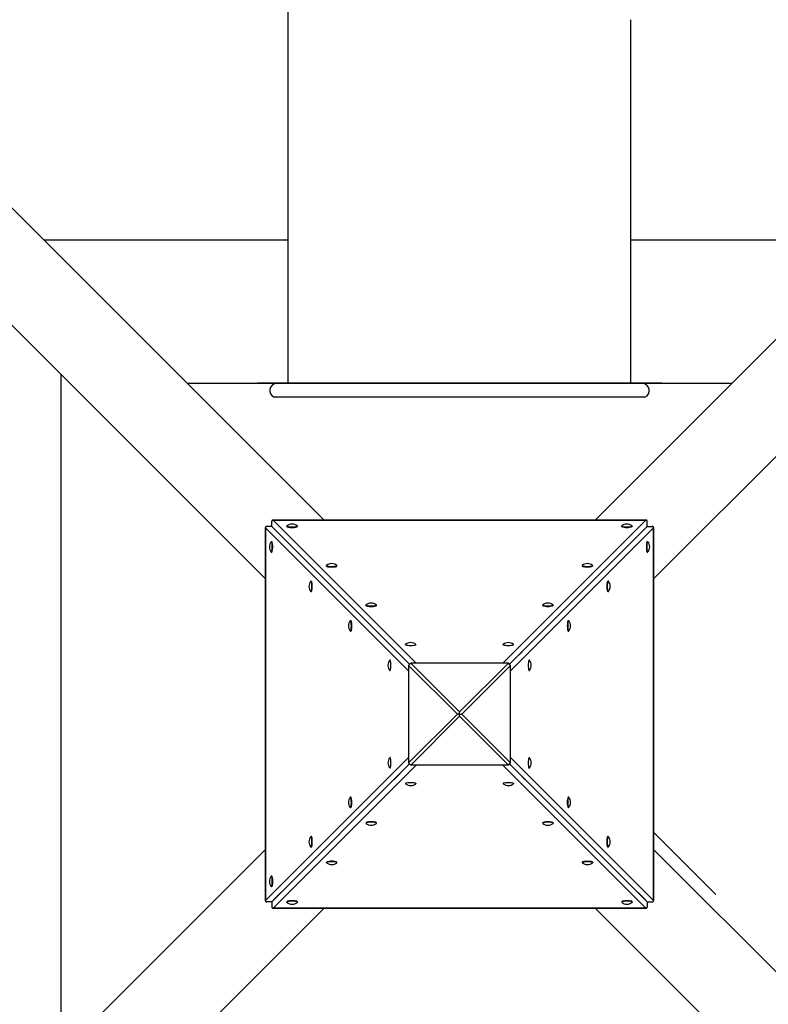
# Model space of a CAD drawing. Extents: x -7857 to 9609, y -5282 to 10632.
# Drawn here: x -5812 to -4062, y -565 to 1738 of the extents above; entities that cross this region are included whole.
import ezdxf

# ---------------------------------------------------------------- set-up
doc = ezdxf.new("R2010")
doc.units = 0
doc.header["$MEASUREMENT"] = 0
doc.layers.get('Defpoints').update_dxf_attribs({"linetype": 'CONTINUOUS'})
doc.layers.add('B', color=3, linetype='CONTINUOUS')
doc.layers.add('K', color=7, linetype='CONTINUOUS')
doc.styles.add('KATALOG', font='swissl.ttf')
doc.dimstyles.new('KATALOG', dxfattribs={"dimscale": 200, "dimtxt": 1.75, "dimasz": 1, "dimexe": 0, "dimexo": 0, "dimgap": 0.3, "dimtad": 1, "dimlfac": 0.001, "dimzin": 0, "dimdsep": 46, "dimtxsty": 'KATALOG', "dimblk1": 'KATPFEIL', "dimblk2": 'KATPFEIL', "dimsah": 1, "dimcen": 1, "dimse1": 1, "dimse2": 1, "dimclrd": 256, "dimclre": 256, "dimclrt": 3, "dimadec": 0, "dimazin": 0, "dimtfac": 1, "dimtdec": 4, "dimtmove": 0, "dimatfit": 3, "dimldrblk": 'KATPFEIL', "dimfxl": 0, "dimtvp": 1, "dimtolj": 1, "dimtzin": 0, "dimarcsym": 0})

# ---------------------------------------------------------------- blocks, each defined once
blk = doc.blocks.new('KATPFEIL')
at = {"layer": 'B', "ltscale": 1000}
for p, q in [((0, -1), (0, 1)), ((-1, 0), (0, 0)), ((1, 0), (0, 0))]:
    blk.add_line(p, q, dxfattribs=at)
blk = doc.blocks.new('*D2')
at = {"layer": 'B', "lineweight": -2, "ltscale": 2000}
blk.add_line((8808.9, 8229.8), (8808.9, -1982.4), dxfattribs=at)
at = {"layer": 'Defpoints', "color": 0, "ltscale": 2000}
for p in [(-4783.4, 8429.8), (-4025.4, -2182.4), (8808.9, -2182.4)]:
    blk.add_point(p, dxfattribs=at)
at = {"layer": 'B', "lineweight": -2, "ltscale": 2000, "xscale": 200, "yscale": 200, "zscale": 200}
for p, rotation in [((8808.9, 8429.8), 90), ((8808.9, -2182.4), 270)]:
    blk.add_blockref('KATPFEIL', p, dxfattribs=dict(at, rotation=rotation))
at = {"layer": 'B', "color": 3, "ltscale": 2000, "insert": (8540, 3123.7), "char_height": 350, "attachment_point": 5, "rotation": 90, "style": 'KATALOG'}
blk.add_mtext('\\A1;10,60', dxfattribs=at)

msp = doc.modelspace()

# ---------------------------------------------------------------- linework, layer by layer
at = {"layer": 'K'}
for p, q in [((-5183.928, 1738.194), (-5183.928, 2214.508)), ((-5183.928, 1315.187), (-5183.928, 1738.194)), ((-4382.928, 1315.187), (-4382.928, 1738.194)), ((-5100.128, 567.647), (-6002.138, 1469.657)), ((-4466.729, 567.647), (-3564.718, 1469.657)), ((-5237.094, 430.68), (-6139.105, 1332.69)), ((-5183.928, 887.804), (-5183.928, 1315.187)), ((-4382.928, 887.804), (-4382.928, 1315.187)), ((-4329.762, 430.68), (-3427.752, 1332.69)), ((-5183.928, 1222.276), (-5754.757, 1222.276)), ((-3812.099, 1222.276), (-4382.928, 1222.276)), ((-5715.51, 909.096), (-5715.51, -681.135)), ((-5420.285, 887.804), (-4146.572, 887.803)), ((-4310.928, 887.804), (-5255.928, 887.804)), ((-4350.118, 855.506), (-5216.739, 855.506)), ((-5222.277, 552.784), (-5234.6, 552.784)), ((-5222.232, 552.829), (-5222.232, 565.152)), ((-5222.187, 552.74), (-4900.033, 230.585)), ((-4900.033, 230.585), (-5222.187, 552.74)), ((-5219.851, 567.647), (-4347.006, 567.647)), ((-5219.232, 567.601), (-4347.625, 567.601)), ((-4884.753, 233.122), (-5219.232, 567.601)), ((-4347.625, 567.601), (-5219.232, 567.601)), ((-5219.232, 567.601), (-4884.753, 233.122)), ((-5186.952, 552.717), (-5186.952, 553.785)), ((-5162.452, 552.717), (-5162.452, 553.785)), ((-4347.625, 567.601), (-4682.103, 233.122)), ((-4347.625, 567.601), (-4682.103, 233.122)), ((-4344.669, 552.74), (-4666.823, 230.585)), ((-4666.823, 230.585), (-4344.669, 552.74)), ((-4404.553, 553.785), (-4404.553, 552.717)), ((-4380.053, 553.785), (-4380.053, 552.717)), ((-4344.625, 552.829), (-4344.625, 565.152)), ((-4344.58, 552.784), (-4332.257, 552.784)), ((-5237.094, -322.442), (-5237.094, 550.403)), ((-5237.049, -321.823), (-5237.049, 549.784)), ((-5237.049, 549.784), (-4902.57, 215.305)), ((-5237.049, 549.784), (-5237.049, -321.823)), ((-5237.049, 549.784), (-4902.57, 215.305)), ((-5218.219, 548.771), (-5200.856, 531.409)), ((-5200.856, 531.409), (-5218.219, 548.771)), ((-4664.286, 215.305), (-4329.808, 549.784)), ((-4329.808, 549.784), (-4664.286, 215.305)), ((-4348.638, 548.771), (-4366, 531.409)), ((-4366, 531.409), (-4348.638, 548.771)), ((-4329.808, 549.784), (-4329.808, -321.823)), ((-4329.808, -321.823), (-4329.808, 549.784)), ((-4329.762, 550.403), (-4329.762, -322.442)), ((-5223.233, 517.356), (-5222.165, 517.356)), ((-4344.692, 517.504), (-4343.624, 517.504)), ((-5223.233, 492.856), (-5222.165, 492.856)), ((-4344.692, 493.004), (-4343.624, 493.004)), ((-5094.577, 460.342), (-5094.577, 461.41)), ((-5070.077, 460.342), (-5070.077, 461.41)), ((-4496.928, 461.41), (-4496.928, 460.342)), ((-4472.428, 461.41), (-4472.428, 460.342)), ((-5130.858, 424.981), (-5129.79, 424.981)), ((-4437.067, 425.129), (-4435.999, 425.129)), ((-5130.858, 400.481), (-5129.79, 400.481)), ((-4437.067, 400.629), (-4435.999, 400.629)), ((-5002.202, 367.967), (-5002.202, 369.035)), ((-4977.702, 367.967), (-4977.702, 369.035)), ((-4589.303, 369.035), (-4589.303, 367.967)), ((-4564.803, 369.035), (-4564.803, 367.967)), ((-5038.483, 332.606), (-5037.415, 332.606)), ((-4529.441, 332.755), (-4528.374, 332.755)), ((-5038.483, 308.106), (-5037.415, 308.106)), ((-4529.441, 308.255), (-4528.374, 308.255)), ((-4909.753, 275.593), (-4909.753, 276.654)), ((-4885.253, 275.593), (-4885.253, 276.654)), ((-4681.603, 275.593), (-4681.603, 276.654)), ((-4657.103, 275.593), (-4657.103, 276.654)), ((-4922.428, 252.98), (-4936.95, 267.502)), ((-4644.428, 252.98), (-4629.906, 267.502)), ((-4945.041, 240.305), (-4946.102, 240.305)), ((-4897.495, 233.122), (-4902.57, 228.048)), ((-4783.428, 119.055), (-4897.495, 233.122)), ((-4669.361, 233.122), (-4897.495, 233.122)), ((-4669.361, 233.122), (-4783.428, 119.055)), ((-4664.286, 228.048), (-4669.361, 233.122)), ((-4621.815, 240.305), (-4620.755, 240.305)), ((-4945.041, 215.805), (-4946.102, 215.805)), ((-4902.57, 228.048), (-4788.503, 113.98)), ((-4902.57, 228.048), (-4902.57, -0.087)), ((-4778.353, 113.98), (-4664.286, 228.048)), ((-4664.286, -0.087), (-4664.286, 228.048)), ((-4621.815, 215.805), (-4620.755, 215.805)), ((-4783.428, 113.98), (-4783.428, 119.055)), ((-4788.503, 113.98), (-4902.57, -0.087)), ((-4897.495, -5.162), (-4783.428, 108.906)), ((-4783.428, 113.98), (-4788.503, 113.98)), ((-4783.428, 113.98), (-4778.353, 113.98)), ((-4783.428, 108.906), (-4783.428, 113.98)), ((-4783.428, 108.906), (-4669.361, -5.162)), ((-4664.286, -0.087), (-4778.353, 113.98)), ((-4902.57, 12.655), (-5237.049, -321.823)), ((-5237.049, -321.823), (-4902.57, 12.655)), ((-4945.041, 12.155), (-4946.102, 12.155)), ((-4329.808, -321.823), (-4664.286, 12.655)), ((-4329.808, -321.823), (-4664.286, 12.655)), ((-4621.815, 12.155), (-4620.755, 12.155)), ((-5222.187, -324.779), (-4900.033, -2.624)), ((-4900.033, -2.624), (-5222.187, -324.779)), ((-5219.232, -339.64), (-4884.753, -5.162)), ((-5219.232, -339.64), (-4884.753, -5.162)), ((-4945.041, -12.345), (-4946.102, -12.345)), ((-4902.57, -0.087), (-4897.495, -5.162)), ((-4669.361, -5.162), (-4897.495, -5.162)), ((-4682.103, -5.162), (-4347.625, -339.64)), ((-4347.625, -339.64), (-4682.103, -5.162)), ((-4669.361, -5.162), (-4664.286, -0.087)), ((-4666.823, -2.624), (-4344.669, -324.779)), ((-4344.669, -324.779), (-4666.823, -2.624)), ((-4621.815, -12.345), (-4620.755, -12.345)), ((-4922.428, -25.02), (-4936.95, -39.542)), ((-4644.428, -25.02), (-4629.906, -39.542)), ((-4909.753, -47.633), (-4909.753, -48.693)), ((-4885.253, -47.633), (-4885.253, -48.693)), ((-4681.603, -47.633), (-4681.603, -48.693)), ((-4657.103, -47.633), (-4657.103, -48.693)), ((-5037.415, -80.294), (-5038.483, -80.294)), ((-4528.374, -80.145), (-4529.441, -80.145)), ((-5037.415, -104.794), (-5038.483, -104.794)), ((-4528.374, -104.645), (-4529.441, -104.645)), ((-5002.054, -141.074), (-5002.054, -140.006)), ((-4977.554, -141.074), (-4977.554, -140.006)), ((-4589.154, -140.006), (-4589.154, -141.074)), ((-4564.654, -140.006), (-4564.654, -141.074)), ((-5129.79, -172.669), (-5130.858, -172.669)), ((-4435.999, -172.52), (-4437.067, -172.52)), ((-4184.054, -308.069), (-4329.762, -162.361)), ((-5237.094, -202.719), (-6139.105, -1104.729)), ((-5129.79, -197.169), (-5130.858, -197.169)), ((-4435.999, -197.02), (-4437.067, -197.02)), ((-4329.762, -202.719), (-3427.752, -1104.729)), ((-5094.429, -233.449), (-5094.429, -232.381)), ((-5069.929, -233.449), (-5069.929, -232.381)), ((-4496.779, -232.381), (-4496.779, -233.449)), ((-4472.279, -232.381), (-4472.279, -233.449)), ((-5222.165, -265.044), (-5223.233, -265.044)), ((-5222.165, -289.544), (-5223.233, -289.544)), ((-5218.219, -320.81), (-5200.856, -303.448)), ((-5200.856, -303.448), (-5218.219, -320.81)), ((-4366, -303.448), (-4348.638, -320.81)), ((-4348.638, -320.81), (-4366, -303.448)), ((-5100.128, -339.686), (-6002.138, -1241.696)), ((-5222.277, -324.823), (-5234.6, -324.823)), ((-5222.232, -324.868), (-5222.232, -337.191)), ((-4347.006, -339.686), (-5219.851, -339.686)), ((-4347.625, -339.64), (-5219.232, -339.64)), ((-5219.232, -339.64), (-4347.625, -339.64)), ((-5186.804, -325.824), (-5186.804, -324.756)), ((-5162.304, -325.824), (-5162.304, -324.756)), ((-4466.729, -339.686), (-3564.718, -1241.696)), ((-4404.404, -324.756), (-4404.404, -325.824)), ((-4379.904, -324.756), (-4379.904, -325.824)), ((-4344.625, -324.868), (-4344.625, -337.191)), ((-4344.58, -324.823), (-4332.257, -324.823))]:
    msp.add_line(p, q, dxfattribs=at)
for centre, radius, start, end in [((-5210.007, 870.954), 16.85, 90, 246.453942), ((-4356.849, 870.954), 16.85, 293.546058, 90), ((-5174.702, 539.225), 19.2, 51.434361, 128.565639), ((-4392.303, 539.225), 19.2, 51.434361, 128.565639), ((-5208.673, 505.106), 19.2, 141.434361, 218.565639), ((-4358.184, 505.254), 19.2, 321.434361, 38.565639), ((-5082.327, 446.85), 19.2, 51.434361, 128.565639), ((-4484.678, 446.85), 19.2, 51.434361, 128.565639), ((-5116.298, 412.731), 19.2, 141.434361, 218.565639), ((-4450.558, 412.879), 19.2, 321.434361, 38.565639), ((-4989.952, 354.475), 19.2, 51.434361, 128.565639), ((-4577.053, 354.475), 19.2, 51.434361, 128.565639), ((-5023.923, 320.356), 19.2, 141.434361, 218.565639), ((-4542.933, 320.505), 19.2, 321.434361, 38.565639), ((-4897.503, 262.094), 19.2, 51.434361, 128.565639), ((-4669.353, 262.094), 19.2, 51.434361, 128.565639), ((-4931.542, 228.055), 19.2, 141.434361, 218.565639), ((-4635.314, 228.055), 19.2, 321.434361, 38.565639), ((-4931.542, -0.095), 19.2, 141.434361, 218.565639), ((-4635.314, -0.095), 19.2, 321.434361, 38.565639), ((-4897.503, -34.133), 19.2, 231.434361, 308.565639), ((-4669.353, -34.133), 19.2, 231.434361, 308.565639), ((-5023.923, -92.544), 19.2, 141.434361, 218.565639), ((-4542.933, -92.395), 19.2, 321.434361, 38.565639), ((-4989.804, -126.514), 19.2, 231.434361, 308.565639), ((-4576.904, -126.514), 19.2, 231.434361, 308.565639), ((-5116.298, -184.919), 19.2, 141.434361, 218.565639), ((-4450.558, -184.77), 19.2, 321.434361, 38.565639), ((-5082.179, -218.889), 19.2, 231.434361, 308.565639), ((-4484.529, -218.889), 19.2, 231.434361, 308.565639), ((-5208.673, -277.294), 19.2, 141.434361, 218.565639), ((-5174.554, -311.264), 19.2, 231.434361, 308.565639), ((-4392.154, -311.264), 19.2, 231.434361, 308.565639)]:
    msp.add_arc(centre, radius, start, end, dxfattribs=at)
for centre, major_axis, ratio, start_param, end_param in [((-5234.094, 549.784), (-3.287, 1.362), 0.81318557, 5.01159556, 5.88294877), ((-5219.232, 564.647), (-1.362, 3.287), 0.81318557, 0.40023653, 1.27158975), ((-5222.277, 549.784), (0, -3), 0.17362386, 2.96968255, 3.14159265), ((-5219.232, 552.829), (-3, 0), 0.17362386, 0, 0.1719101), ((-5219.232, 564.647), (-3.393, 1.405), 0.78128563, 5.0253714, 5.72481451), ((-5174.702, 553.785), (-12.25, 0), 0.17362386, 6.06877014, 9.63919313), ((-5174.702, 552.717), (-12.25, 0), 0.17362386, 0, 3.14159265), ((-4392.303, 553.785), (12.25, 0), 0.17362386, 2.92717749, 6.49760047), ((-4392.303, 552.717), (12.25, 0), 0.17362386, 3.14159265, 6.28318531), ((-4347.625, 564.647), (3.393, 1.405), 0.78128563, 0.5583708, 1.25781391), ((-4347.625, 564.647), (1.362, 3.287), 0.81318557, 5.01159556, 5.88294877), ((-4347.625, 552.829), (-3, 0), 0.17362386, 2.96968255, 3.14159265), ((-4344.58, 549.784), (0, 3), 0.17362386, 0, 0.1719101), ((-4332.762, 549.784), (3.287, 1.362), 0.81318557, 0.40023653, 1.27158975), ((-5234.094, 549.784), (-1.405, 3.393), 0.78128563, 0.5583708, 1.25781391), ((-4332.762, 549.784), (1.405, 3.393), 0.78128563, 5.0253714, 5.72481451), ((-5223.233, 505.106), (0, 12.25), 0.17362386, 2.92717749, 6.49760047), ((-5222.165, 505.106), (0, 12.25), 0.17362386, 3.14159265, 6.28318531), ((-4344.692, 505.254), (0, 12.25), 0.17362386, 0, 3.14159265), ((-4343.624, 505.254), (0, 12.25), 0.17362386, 6.06877014, 9.63919313), ((-5082.327, 461.41), (-12.25, 0), 0.17362386, 6.06877014, 9.63919313), ((-4484.678, 461.41), (12.25, 0), 0.17362386, 2.92717749, 6.49760047), ((-5082.327, 460.342), (-12.25, 0), 0.17362386, 0, 3.14159265), ((-4484.678, 460.342), (12.25, 0), 0.17362386, 3.14159265, 6.28318531), ((-5130.858, 412.731), (0, 12.25), 0.17362386, 2.92717749, 6.49760047), ((-5129.79, 412.731), (0, 12.25), 0.17362386, 3.14159265, 6.28318531), ((-4437.067, 412.879), (0, 12.25), 0.17362386, 0, 3.14159265), ((-4435.999, 412.879), (0, 12.25), 0.17362386, 6.06877014, 9.63919313), ((-4989.952, 369.035), (-12.25, 0), 0.17362386, 6.06877014, 9.63919313), ((-4577.053, 369.035), (12.25, 0), 0.17362386, 2.92717749, 6.49760047), ((-4989.952, 367.967), (-12.25, 0), 0.17362386, 0, 3.14159265), ((-4577.053, 367.967), (12.25, 0), 0.17362386, 3.14159265, 6.28318531), ((-5038.483, 320.356), (0, 12.25), 0.17362386, 2.92717749, 6.49760047), ((-5037.415, 320.356), (0, 12.25), 0.17362386, 3.14159265, 6.28318531), ((-4529.441, 320.505), (0, 12.25), 0.17362386, 0, 3.14159265), ((-4528.374, 320.505), (0, 12.25), 0.17362386, 6.06877014, 9.63919313), ((-4897.503, 276.654), (-12.25, 0), 0.17362386, 6.06877014, 9.63919313), ((-4669.353, 276.654), (-12.25, 0), 0.17362386, 6.06877014, 9.63919313), ((-4946.102, 228.055), (0, -12.25), 0.17362386, 6.06877014, 9.63919313), ((-4620.755, 228.055), (0, 12.25), 0.17362386, 6.06877014, 9.63919313), ((-4946.102, -0.095), (0, -12.25), 0.17362386, 6.06877014, 9.63919313), ((-4620.755, -0.095), (0, 12.25), 0.17362386, 6.06877014, 9.63919313), ((-4897.503, -48.693), (12.25, 0), 0.17362386, 6.06877014, 9.63919313), ((-4669.353, -48.693), (12.25, 0), 0.17362386, 6.06877014, 9.63919313), ((-5038.483, -92.544), (0, -12.25), 0.17362386, 6.06877014, 9.63919313), ((-5037.415, -92.544), (0, -12.25), 0.17362386, 0, 3.14159265), ((-4529.441, -92.395), (0, -12.25), 0.17362386, 3.14159265, 6.28318531), ((-4528.374, -92.395), (0, -12.25), 0.17362386, 2.92717749, 6.49760047), ((-4989.804, -140.006), (-12.25, 0), 0.17362386, 3.14159265, 6.28318531), ((-4576.904, -140.006), (12.25, 0), 0.17362386, 0, 3.14159265), ((-4989.804, -141.074), (-12.25, 0), 0.17362386, 2.92717749, 6.49760047), ((-4576.904, -141.074), (12.25, 0), 0.17362386, 6.06877014, 9.63919313), ((-5130.858, -184.919), (0, -12.25), 0.17362386, 6.06877014, 9.63919313), ((-5129.79, -184.919), (0, -12.25), 0.17362386, 0, 3.14159265), ((-4437.067, -184.77), (0, -12.25), 0.17362386, 3.14159265, 6.28318531), ((-4435.999, -184.77), (0, -12.25), 0.17362386, 2.92717749, 6.49760047), ((-5082.179, -232.381), (-12.25, 0), 0.17362386, 3.14159265, 6.28318531), ((-4484.529, -232.381), (12.25, 0), 0.17362386, 0, 3.14159265), ((-5082.179, -233.449), (-12.25, 0), 0.17362386, 2.92717749, 6.49760047), ((-4484.529, -233.449), (12.25, 0), 0.17362386, 6.06877014, 9.63919313), ((-5223.233, -277.294), (0, -12.25), 0.17362386, 6.06877014, 9.63919313), ((-5222.165, -277.294), (0, -12.25), 0.17362386, 0, 3.14159265), ((-5234.094, -321.823), (-1.405, -3.393), 0.78128563, 5.0253714, 5.72481451), ((-4332.762, -321.823), (1.405, -3.393), 0.78128563, 0.5583708, 1.25781391), ((-5234.094, -321.823), (-3.287, -1.362), 0.81318557, 0.40023653, 1.27158975), ((-5219.232, -336.686), (-1.362, -3.287), 0.81318557, 5.01159556, 5.88294877), ((-5222.277, -321.823), (0, -3), 0.17362386, 0, 0.1719101), ((-5219.232, -324.868), (3, 0), 0.17362386, 2.96968255, 3.14159265), ((-5219.232, -336.686), (-3.393, -1.405), 0.78128563, 0.5583708, 1.25781391), ((-5174.554, -325.824), (-12.25, 0), 0.17362386, 2.92717749, 6.49760047), ((-5174.554, -324.756), (-12.25, 0), 0.17362386, 3.14159265, 6.28318531), ((-4392.154, -325.824), (12.25, 0), 0.17362386, 6.06877014, 9.63919313), ((-4392.154, -324.756), (12.25, 0), 0.17362386, 0, 3.14159265), ((-4347.625, -336.686), (3.393, -1.405), 0.78128563, 5.0253714, 5.72481451), ((-4347.625, -336.686), (1.362, -3.287), 0.81318557, 0.40023653, 1.27158975), ((-4344.58, -321.823), (0, 3), 0.17362386, 2.96968255, 3.14159265), ((-4347.625, -324.868), (3, 0), 0.17362386, 0, 0.1719101), ((-4332.762, -321.823), (3.287, -1.362), 0.81318557, 5.01159556, 5.88294877)]:
    msp.add_ellipse(centre, major_axis=major_axis, ratio=ratio, start_param=start_param, end_param=end_param, dxfattribs=at)

# ---------------------------------------------------------------- dimensions: what is measured, and where the dimension line sits
at = {"layer": 'B', "color": 3, "ltscale": 2000}
dim = msp.add_linear_dim(base=(8808.9, -2182.395), p1=(-4783.428, 8429.785), p2=(-4025.428, -2182.395), angle=90, text='10,60', dimstyle='KATALOG', dxfattribs=at)
dim.commit()
dim.dimension.update_dxf_attribs({"geometry": '*D2', "text_midpoint": (8540.04, 3123.695)})

doc.saveas('drawing.dxf')
